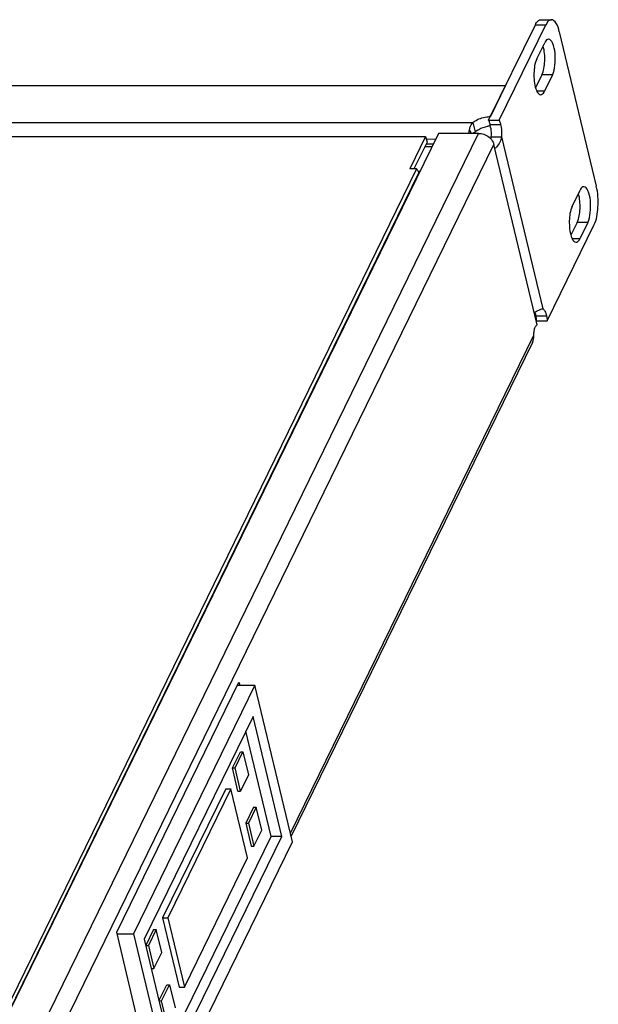
# Model space of a CAD drawing. Units: millimetres. Extents: x 0 to 420, y 0 to 297.
# Drawn here: x 137 to 148, y 183 to 201 of the extents above; entities that cross this region are included whole.
import ezdxf

# ---------------------------------------------------------------- set-up
doc = ezdxf.new("R2010")
doc.units = ezdxf.units.MM
doc.header["$LTSCALE"] = 23.1
for name, color, linetype in [('P_745512_215_KRONSHT_MV_40_BL56', 7, 'CONTINUOUS'), ('P_745532_313_KRYSHKA_MV_40_BL64', 7, 'CONTINUOUS'), ('P_745535_744_KORPUS_MV_400_BL52', 7, 'CONTINUOUS'), ('P_KONTROLLER_STC_200_BL55', 7, 'CONTINUOUS')]:
    doc.layers.add(name, color=color, linetype=linetype)

# ---------------------------------------------------------------- blocks, each defined once
blk = doc.blocks.new('P_745535_744_KORPUS_MV_400_BL52', base_point=(94.344, 158.731))
at = {"layer": 'P_745535_744_KORPUS_MV_400_BL52', "color": 3, "linetype": 'CONTINUOUS'}
for p, q in [((144.908, 198.966), (133.589, 175.793)), ((145.622, 198.966), (144.908, 198.966)), ((144.814, 198.773), (144.688, 198.773)), ((146.662, 195.562), (145.894, 198.769)), ((144.55, 198.294), (144.579, 198.294)), ((146.579, 195.251), (142.293, 186.477)), ((139.195, 184.772), (141.366, 189.217)), ((141.366, 189.217), (141.379, 189.162)), ((139.881, 181.905), (139.195, 184.772))]:
    blk.add_line(p, q, dxfattribs=at)
at = {"layer": 'P_745535_744_KORPUS_MV_400_BL52', "color": 9, "linetype": 'CONTINUOUS'}
for p, q in [((134.303, 175.793), (145.622, 198.966)), ((134.576, 175.597), (145.894, 198.769)), ((144.792, 198.73), (144.667, 198.73)), ((142.28, 186.535), (146.6, 195.38))]:
    blk.add_line(p, q, dxfattribs=at)
at = {"layer": 'P_745535_744_KORPUS_MV_400_BL52', "color": 2, "linetype": 'CONTINUOUS'}
blk.add_line((144.858, 198.864), (144.695, 198.856), dxfattribs=at)
at = {"layer": 'P_745535_744_KORPUS_MV_400_BL52', "color": 3, "linetype": 'CONTINUOUS'}
for points in [[(145.622, 198.966), (145.652, 198.966), (145.683, 198.96), (145.712, 198.951)], [(145.712, 198.951), (145.78, 198.928), (145.846, 198.877), (145.878, 198.813)], [(145.878, 198.813), (145.885, 198.799), (145.891, 198.784), (145.894, 198.769)], [(146.6, 195.38), (146.601, 195.408), (146.604, 195.435), (146.609, 195.462)], [(146.609, 195.462), (146.613, 195.484), (146.619, 195.506), (146.629, 195.526)], [(146.629, 195.526), (146.636, 195.541), (146.647, 195.558), (146.662, 195.562)], [(146.578, 195.25), (146.598, 195.29), (146.602, 195.336), (146.6, 195.38)]]:
    blk.add_open_spline(points, degree=3, dxfattribs=at)
blk = doc.blocks.new('P_KONTROLLER_STC_200_BL55', base_point=(100.397, 153.679))
at = {"layer": 'P_KONTROLLER_STC_200_BL55', "color": 7, "linetype": 'CONTINUOUS'}
for p, q in [((141.651, 189.162), (139.493, 184.745)), ((141.339, 189.162), (141.651, 189.162)), ((142.318, 186.377), (141.651, 189.162)), ((141.617, 188.605), (139.684, 184.647)), ((142.127, 186.475), (141.617, 188.605)), ((141.939, 186.475), (141.491, 188.347)), ((141.251, 187.691), (141.391, 187.978)), ((141.298, 187.691), (141.438, 187.978)), ((141.391, 187.978), (141.438, 187.978)), ((141.438, 187.978), (141.536, 187.568)), ((141.251, 187.691), (141.298, 187.691)), ((141.349, 187.282), (141.251, 187.691)), ((141.396, 187.282), (141.298, 187.691)), ((141.536, 187.568), (141.396, 187.282)), ((141.131, 187.323), (140.01, 185.028)), ((141.225, 187.323), (140.104, 185.028)), ((141.131, 187.323), (141.225, 187.323)), ((141.519, 186.094), (141.225, 187.323)), ((141.349, 187.282), (141.396, 187.282)), ((141.627, 186.995), (141.487, 186.708)), ((141.674, 186.995), (141.534, 186.708)), ((141.627, 186.995), (141.674, 186.995)), ((141.772, 186.585), (141.674, 186.995)), ((141.487, 186.708), (141.534, 186.708)), ((141.487, 186.708), (141.585, 186.299)), ((141.534, 186.708), (141.632, 186.299)), ((141.632, 186.299), (141.772, 186.585)), ((140.132, 182.775), (141.939, 186.475)), ((140.16, 181.96), (142.318, 186.377)), ((140.194, 182.517), (142.127, 186.475)), ((142.127, 186.475), (141.939, 186.475)), ((141.585, 186.299), (141.632, 186.299)), ((140.398, 183.799), (141.519, 186.094)), ((140.01, 185.028), (140.104, 185.028)), ((140.01, 185.028), (140.304, 183.799)), ((140.104, 185.028), (140.398, 183.799)), ((139.201, 184.745), (139.493, 184.745)), ((139.493, 184.745), (140.16, 181.96)), ((139.85, 184.823), (139.71, 184.537)), ((139.897, 184.823), (139.757, 184.537)), ((139.85, 184.823), (139.897, 184.823)), ((139.995, 184.414), (139.897, 184.823)), ((139.684, 184.647), (140.194, 182.517)), ((139.71, 184.537), (139.757, 184.537)), ((139.757, 184.537), (139.855, 184.127)), ((139.855, 184.127), (139.995, 184.414)), ((139.808, 184.127), (139.855, 184.127)), ((139.946, 183.554), (140.086, 183.84)), ((139.993, 183.554), (140.133, 183.84)), ((140.086, 183.84), (140.133, 183.84)), ((140.133, 183.84), (140.231, 183.431)), ((140.304, 183.799), (140.398, 183.799)), ((139.946, 183.554), (139.993, 183.554)), ((140.091, 183.144), (139.993, 183.554))]:
    blk.add_line(p, q, dxfattribs=at)
blk = doc.blocks.new('P_745512_215_KRONSHT_MV_40_BL56', base_point=(115.134, 159.741))
at = {"layer": 'P_745512_215_KRONSHT_MV_40_BL56', "color": 7, "linetype": 'CONTINUOUS'}
for p, q in [((145.8, 199.198), (146.629, 200.896)), ((146.727, 200.986), (146.915, 200.986)), ((146.745, 200.004), (146.634, 199.777)), ((145.52, 199.158), (145.559, 198.994)), ((145.8, 199.198), (145.987, 199.198)), ((145.841, 198.904), (146.029, 198.904)), ((147.373, 197.382), (147.262, 197.156)), ((146.653, 195.634), (146.841, 195.634))]:
    blk.add_line(p, q, dxfattribs=at)
at = {"layer": 'P_745512_215_KRONSHT_MV_40_BL56', "color": 3, "linetype": 'CONTINUOUS'}
for p, q in [((145.987, 199.198), (146.817, 200.896)), ((147.055, 200.773), (147.712, 198.029)), ((146.655, 200.29), (146.795, 200.577)), ((146.933, 200.004), (146.793, 199.717)), ((108.797, 199.818), (146.102, 199.818)), ((146.102, 199.818), (145.832, 199.265)), ((147.283, 197.669), (147.423, 197.956)), ((147.56, 197.382), (147.42, 197.095)), ((146.841, 195.634), (147.67, 197.333))]:
    blk.add_line(p, q, dxfattribs=at)
at = {"layer": 'P_745512_215_KRONSHT_MV_40_BL56', "color": 9, "linetype": 'CONTINUOUS'}
for p, q in [((146.629, 200.896), (146.817, 200.896)), ((146.933, 200.004), (146.745, 200.004)), ((146.793, 199.717), (146.658, 199.717)), ((108.005, 199.158), (145.52, 199.158)), ((145.824, 199.125), (146.012, 199.125)), ((145.497, 198.966), (145.459, 199.032)), ((146.029, 198.904), (146.761, 195.849)), ((147.56, 197.382), (147.373, 197.382)), ((147.42, 197.095), (147.286, 197.095)), ((146.638, 195.726), (146.826, 195.726))]:
    blk.add_line(p, q, dxfattribs=at)
at = {"layer": 'P_745512_215_KRONSHT_MV_40_BL56', "color": 3, "linetype": 'CONTINUOUS'}
for centre, radius, start, end in [((145.833, 198.778), 0.486, 90.0457, 94.5114), ((145.723, 198.954), 0.315, 307.0434, 311.4747), ((143.349, 202.723), 7.665, 295.1866, 295.4617), ((146.689, 195.177), 0.524, 94.8843, 96.3811)]:
    blk.add_arc(centre, radius, start, end, dxfattribs=at)
at = {"layer": 'P_745512_215_KRONSHT_MV_40_BL56', "color": 7, "linetype": 'CONTINUOUS'}
for centre, radius, start, end in [((145.876, 198.567), 0.534, 94.9613, 99.6662), ((145.269, 198.993), 0.571, 10.6448, 13.424), ((145.156, 198.972), 0.685, 7.0799, 10.6368), ((146.362, 195.679), 0.279, 22.0982, 23.6807), ((146.081, 195.593), 0.573, 10.5922, 13.4253), ((146.006, 195.579), 0.649, 9.1001, 10.6236), ((145.918, 195.565), 0.738, 5.3792, 9.0594)]:
    blk.add_arc(centre, radius, start, end, dxfattribs=at)
for points, knots in [([(146.629, 200.896), (146.636, 200.91), (146.657, 200.948), (146.697, 200.987), (146.727, 200.986)], [0, 0, 0, 0, 0.328497, 1, 1, 1, 1]), ([(146.745, 200.004), (146.781, 200.078), (146.804, 200.256), (146.793, 200.431), (146.767, 200.519)], [0, 0, 0, 0, 0.476131, 1, 1, 1, 1]), ([(145.8, 199.198), (145.802, 199.192), (145.812, 199.169), (145.819, 199.145), (145.824, 199.125)], [0, 0, 0, 0, 0.224539, 1, 1, 1, 1]), ([(147.373, 197.382), (147.409, 197.457), (147.431, 197.635), (147.42, 197.81), (147.395, 197.898)], [0, 0, 0, 0, 0.476131, 1, 1, 1, 1])]:
    blk.add_open_spline(points, degree=3, knots=knots, dxfattribs=at)
at = {"layer": 'P_745512_215_KRONSHT_MV_40_BL56', "color": 3, "linetype": 'CONTINUOUS'}
for points, knots in [([(146.915, 200.986), (146.906, 200.986), (146.86, 200.975), (146.833, 200.929), (146.817, 200.896)], [0, 0, 0, 0, 0.193394, 1, 1, 1, 1]), ([(147.055, 200.773), (147.042, 200.828), (147.021, 200.911), (146.948, 200.986), (146.915, 200.986)], [0, 0, 0, 0, 0.634047, 1, 1, 1, 1]), ([(146.864, 200.64), (146.858, 200.64), (146.826, 200.632), (146.807, 200.6), (146.795, 200.577)], [0, 0, 0, 0, 0.193401, 1, 1, 1, 1]), ([(146.933, 200.004), (146.959, 200.057), (146.986, 200.19), (146.984, 200.387), (146.96, 200.541), (146.897, 200.64), (146.864, 200.64)], [0, 0, 0, 0, 0.265285, 0.586478, 0.855365, 1, 1, 1, 1]), ([(146.655, 200.29), (146.617, 200.212), (146.596, 200.027), (146.609, 199.844), (146.639, 199.756)], [0, 0, 0, 0, 0.482449, 1, 1, 1, 1]), ([(146.639, 199.756), (146.644, 199.741), (146.66, 199.701), (146.694, 199.654), (146.724, 199.653)], [0, 0, 0, 0, 0.34646, 1, 1, 1, 1]), ([(146.724, 199.653), (146.73, 199.653), (146.762, 199.662), (146.781, 199.693), (146.793, 199.717)], [0, 0, 0, 0, 0.193401, 1, 1, 1, 1]), ([(145.52, 199.158), (145.537, 199.173), (145.619, 199.229), (145.718, 199.257), (145.794, 199.263)], [0, 0, 0, 0, 0.229027, 1, 1, 1, 1]), ([(145.459, 199.032), (145.461, 199.044), (145.473, 199.09), (145.496, 199.133), (145.52, 199.158)], [0, 0, 0, 0, 0.267079, 1, 1, 1, 1]), ([(145.987, 199.198), (145.99, 199.192), (146, 199.169), (146.007, 199.145), (146.012, 199.125)], [0, 0, 0, 0, 0.224539, 1, 1, 1, 1]), ([(146.012, 199.125), (146.016, 199.109), (146.03, 199.036), (146.032, 198.961), (146.029, 198.904)], [0, 0, 0, 0, 0.231605, 1, 1, 1, 1]), ([(147.492, 198.019), (147.486, 198.019), (147.453, 198.011), (147.435, 197.979), (147.423, 197.956)], [0, 0, 0, 0, 0.193401, 1, 1, 1, 1]), ([(147.56, 197.382), (147.587, 197.436), (147.613, 197.568), (147.611, 197.766), (147.588, 197.92), (147.525, 198.019), (147.492, 198.019)], [0, 0, 0, 0, 0.265285, 0.586478, 0.855365, 1, 1, 1, 1]), ([(147.67, 197.333), (147.719, 197.432), (147.753, 197.671), (147.742, 197.908), (147.712, 198.029)], [0, 0, 0, 0, 0.468542, 1, 1, 1, 1]), ([(147.283, 197.669), (147.245, 197.591), (147.224, 197.406), (147.237, 197.223), (147.267, 197.135)], [0, 0, 0, 0, 0.482449, 1, 1, 1, 1]), ([(147.267, 197.135), (147.272, 197.12), (147.288, 197.08), (147.322, 197.032), (147.352, 197.032)], [0, 0, 0, 0, 0.34646, 1, 1, 1, 1]), ([(147.352, 197.032), (147.358, 197.032), (147.39, 197.04), (147.409, 197.072), (147.42, 197.095)], [0, 0, 0, 0, 0.193401, 1, 1, 1, 1]), ([(146.644, 195.802), (146.65, 195.805), (146.674, 195.816), (146.697, 195.827), (146.714, 195.835)], [0, 0, 0, 0, 0.27935, 1, 1, 1, 1]), ([(146.714, 195.835), (146.718, 195.837), (146.733, 195.843), (146.749, 195.848), (146.761, 195.849)], [0, 0, 0, 0, 0.300872, 1, 1, 1, 1]), ([(146.761, 195.849), (146.777, 195.84), (146.806, 195.798), (146.819, 195.754), (146.826, 195.726)], [0, 0, 0, 0, 0.39832, 1, 1, 1, 1])]:
    blk.add_open_spline(points, degree=3, knots=knots, dxfattribs=at)
at = {"layer": 'P_745512_215_KRONSHT_MV_40_BL56', "color": 7, "linetype": 'CONTINUOUS'}
for points in [[(145.623, 199.038), (145.673, 199.065), (145.729, 199.084), (145.786, 199.093)], [(145.532, 198.966), (145.539, 198.977), (145.548, 198.987), (145.559, 198.994)], [(145.559, 198.994), (145.578, 199.011), (145.6, 199.025), (145.623, 199.038)], [(145.836, 199.056), (145.843, 199.006), (145.844, 198.955), (145.841, 198.904)], [(145.841, 198.904), (145.841, 198.892), (145.84, 198.879), (145.838, 198.867)], [(146.62, 195.783), (146.628, 195.765), (146.633, 195.746), (146.638, 195.726)]]:
    blk.add_open_spline(points, degree=3, dxfattribs=at)
at = {"layer": 'P_745512_215_KRONSHT_MV_40_BL56', "color": 3, "linetype": 'CONTINUOUS'}
for points in [[(145.452, 198.967), (145.452, 198.989), (145.454, 199.01), (145.459, 199.032)], [(146.001, 198.809), (145.985, 198.775), (145.96, 198.743), (145.931, 198.717)], [(146.029, 198.904), (146.025, 198.872), (146.016, 198.839), (146.001, 198.809)], [(146.826, 195.726), (146.833, 195.696), (146.838, 195.665), (146.841, 195.634)]]:
    blk.add_open_spline(points, degree=3, dxfattribs=at)
blk = doc.blocks.new('P_745532_313_KRYSHKA_MV_40_BL64', base_point=(93.466, 159.207))
at = {"layer": 'P_745532_313_KRYSHKA_MV_40_BL64', "color": 7, "linetype": 'CONTINUOUS'}
for p, q in [((125.919, 198.908), (144.682, 198.908)), ((144.682, 198.908), (144.402, 198.335)), ((144.682, 198.908), (144.706, 198.81)), ((144.521, 198.335), (133.819, 176.424)), ((144.521, 198.335), (144.402, 198.335))]:
    blk.add_line(p, q, dxfattribs=at)
at = {"layer": 'P_745532_313_KRYSHKA_MV_40_BL64', "color": 3, "linetype": 'CONTINUOUS'}
blk.add_line((144.706, 198.81), (144.474, 198.335), dxfattribs=at)
at = {"layer": 'P_745532_313_KRYSHKA_MV_40_BL64', "color": 9, "linetype": 'CONTINUOUS'}
blk.add_line((144.559, 198.269), (133.856, 176.359), dxfattribs=at)
at = {"layer": 'P_745532_313_KRYSHKA_MV_40_BL64', "color": 7, "linetype": 'CONTINUOUS'}
for points in [[(144.538, 198.314), (144.533, 198.321), (144.527, 198.328), (144.521, 198.335)], [(144.559, 198.269), (144.555, 198.285), (144.548, 198.301), (144.538, 198.314)]]:
    blk.add_open_spline(points, degree=3, dxfattribs=at)

msp = doc.modelspace()

# ---------------------------------------------------------------- block references
at = {"layer": 'P_745512_215_KRONSHT_MV_40_BL56'}
msp.add_blockref('P_745512_215_KRONSHT_MV_40_BL56', (115.13448, 159.74145), dxfattribs=at)
at = {"layer": 'P_745532_313_KRYSHKA_MV_40_BL64'}
msp.add_blockref('P_745532_313_KRYSHKA_MV_40_BL64', (93.46573, 159.20732), dxfattribs=at)
at = {"layer": 'P_745535_744_KORPUS_MV_400_BL52'}
msp.add_blockref('P_745535_744_KORPUS_MV_400_BL52', (94.34406, 158.731), dxfattribs=at)
at = {"layer": 'P_KONTROLLER_STC_200_BL55'}
msp.add_blockref('P_KONTROLLER_STC_200_BL55', (100.39659, 153.6791), dxfattribs=at)

doc.saveas('drawing.dxf')
